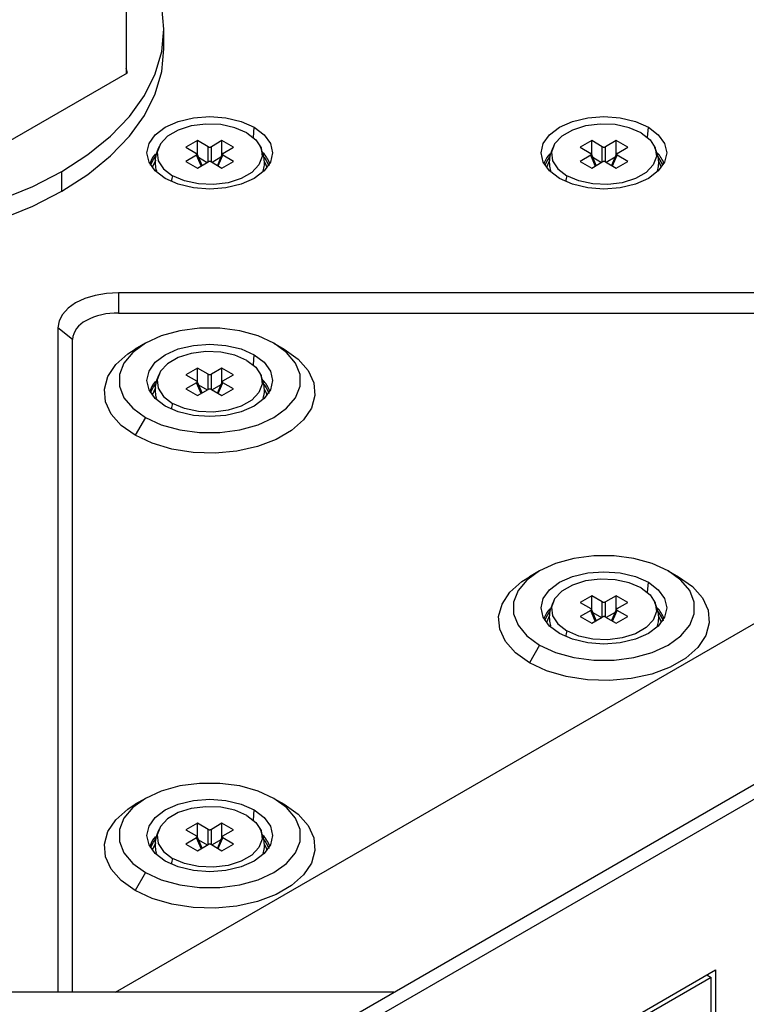
# Paper-space layout '_Isometric' of a CAD drawing. Units: millimetres. Extents: x -268 to 351, y -155 to 244.
# Drawn here: x 17 to 77, y -55 to 26 of the extents above; entities that cross this region are included whole.
import ezdxf

# ---------------------------------------------------------------- set-up
doc = ezdxf.new("R2010")
doc.units = ezdxf.units.MM

psp = doc.layouts.new('_Isometric')

# ---------------------------------------------------------------- linework, layer by layer
at = {"color": 7, "linetype": 'Continuous', "lineweight": 25}
for p, q in [((25.631, 39.622), (25.631, 21.332)), ((24.754, -54.487), (178.544, 34.294)), ((28.75, 23.353), (28.75, 24.986)), ((6.224, 10.128), (25.738, 21.393)), ((25.738, 21.393), (25.631, 21.748)), ((36.13, 16.053), (36.191, 16.895)), ((68.657, 16.053), (68.718, 16.895)), ((31.519, 15.789), (30.566, 15.239)), ((32.39, 15.286), (31.519, 15.789)), ((31.519, 14.612), (31.519, 15.789)), ((33.535, 15.789), (32.664, 15.286)), ((34.488, 15.239), (33.535, 15.789)), ((33.535, 14.612), (33.535, 15.789)), ((64.046, 15.789), (63.093, 15.239)), ((64.917, 15.286), (64.046, 15.789)), ((64.046, 14.612), (64.046, 15.789)), ((66.061, 15.789), (65.191, 15.286)), ((67.015, 15.239), (66.061, 15.789)), ((66.061, 14.612), (66.061, 15.789)), ((30.566, 15.239), (31.436, 14.736)), ((31.895, 13.742), (31.488, 14.685)), ((32.39, 14.027), (32.39, 15.286)), ((32.664, 14.027), (32.664, 15.286)), ((33.566, 14.685), (33.159, 13.742)), ((33.617, 14.736), (34.488, 15.239)), ((63.093, 15.239), (63.963, 14.736)), ((64.422, 13.742), (64.015, 14.685)), ((64.917, 14.027), (64.917, 15.286)), ((65.191, 14.027), (65.191, 15.286)), ((66.093, 14.685), (65.686, 13.742)), ((66.144, 14.736), (67.015, 15.239)), ((31.436, 14.578), (30.566, 14.075)), ((30.566, 14.075), (31.519, 13.525)), ((31.817, 13.697), (31.436, 14.578)), ((31.519, 13.525), (32.39, 14.027)), ((31.605, 14.413), (32.332, 13.994)), ((32.664, 14.027), (33.535, 13.525)), ((33.449, 14.413), (32.722, 13.994)), ((33.237, 13.697), (33.617, 14.578)), ((33.535, 13.525), (34.488, 14.075)), ((34.488, 14.075), (33.617, 14.578)), ((63.963, 14.578), (63.093, 14.075)), ((63.093, 14.075), (64.046, 13.525)), ((64.344, 13.697), (63.963, 14.578)), ((64.046, 13.525), (64.917, 14.027)), ((64.132, 14.413), (64.859, 13.994)), ((65.191, 14.027), (66.061, 13.525)), ((65.976, 14.413), (65.249, 13.994)), ((65.764, 13.697), (66.144, 14.578)), ((66.061, 13.525), (67.015, 14.075)), ((67.015, 14.075), (66.144, 14.578)), ((20.329, 11.617), (20.329, 13.25)), ((124.741, 3.234), (25, 3.234)), ((25, 3.234), (25, 1.561)), ((25, 1.561), (121.843, 1.561)), ((20, 0.347), (20, -54.487)), ((21.2, -0.633), (20, 0.347)), ((21.2, -54.487), (21.2, -0.633)), ((27.223, -0.937), (26.374, -1.427)), ((37.83, -0.936), (38.679, -1.426)), ((36.13, -2.724), (36.191, -1.883)), ((31.519, -2.988), (30.566, -3.539)), ((32.39, -3.491), (31.519, -2.988)), ((31.519, -4.165), (31.519, -2.988)), ((33.535, -2.988), (32.664, -3.491)), ((34.488, -3.539), (33.535, -2.988)), ((33.535, -4.165), (33.535, -2.988)), ((30.566, -3.539), (31.436, -4.041)), ((32.39, -4.75), (32.39, -3.491)), ((32.664, -4.75), (32.664, -3.491)), ((33.617, -4.041), (34.488, -3.539)), ((31.436, -4.2), (30.566, -4.702)), ((30.566, -4.702), (31.519, -5.253)), ((31.817, -5.081), (31.436, -4.2)), ((31.895, -5.036), (31.488, -4.092)), ((31.519, -5.253), (32.39, -4.75)), ((31.605, -4.364), (32.332, -4.784)), ((32.664, -4.75), (33.535, -5.253)), ((33.449, -4.364), (32.722, -4.784)), ((33.566, -4.092), (33.159, -5.036)), ((33.237, -5.081), (33.617, -4.2)), ((33.535, -5.253), (34.488, -4.702)), ((34.488, -4.702), (33.617, -4.2)), ((27.224, -7.06), (26.375, -8.529)), ((59.75, -19.714), (58.901, -20.204)), ((70.357, -19.714), (71.206, -20.204)), ((68.657, -21.502), (68.718, -20.66)), ((64.046, -21.766), (63.093, -22.316)), ((64.917, -22.268), (64.046, -21.766)), ((64.046, -22.943), (64.046, -21.766)), ((66.061, -21.766), (65.191, -22.268)), ((67.015, -22.316), (66.061, -21.766)), ((66.061, -22.943), (66.061, -21.766)), ((63.093, -22.316), (63.963, -22.819)), ((64.917, -23.527), (64.917, -22.268)), ((65.191, -23.527), (65.191, -22.268)), ((66.144, -22.819), (67.015, -22.316)), ((63.963, -22.977), (63.093, -23.48)), ((63.093, -23.48), (64.046, -24.03)), ((64.344, -23.858), (63.963, -22.977)), ((64.422, -23.813), (64.015, -22.869)), ((64.046, -24.03), (64.917, -23.527)), ((64.132, -23.141), (64.859, -23.561)), ((65.191, -23.527), (66.061, -24.03)), ((65.976, -23.141), (65.249, -23.561)), ((66.093, -22.869), (65.686, -23.813)), ((65.764, -23.858), (66.144, -22.977)), ((66.061, -24.03), (67.015, -23.48)), ((67.015, -23.48), (66.144, -22.977)), ((59.751, -25.837), (58.902, -27.307)), ((0.071, -82), (86.621, -32.036)), ((87.681, -32.648), (1.131, -82.612)), ((27.223, -38.492), (26.374, -38.982)), ((37.83, -38.491), (38.679, -38.981)), ((36.13, -40.279), (36.191, -39.438)), ((31.519, -40.543), (30.566, -41.094)), ((32.39, -41.046), (31.519, -40.543)), ((31.519, -41.72), (31.519, -40.543)), ((33.535, -40.543), (32.664, -41.046)), ((34.488, -41.094), (33.535, -40.543)), ((33.535, -41.72), (33.535, -40.543)), ((30.566, -41.094), (31.436, -41.596)), ((32.39, -42.305), (32.39, -41.046)), ((32.664, -42.305), (32.664, -41.046)), ((33.617, -41.596), (34.488, -41.094)), ((31.436, -41.754), (30.566, -42.257)), ((31.817, -42.636), (31.436, -41.754)), ((31.895, -42.59), (31.488, -41.647)), ((31.605, -41.919), (32.332, -42.338)), ((33.449, -41.919), (32.722, -42.338)), ((33.566, -41.647), (33.159, -42.59)), ((33.237, -42.636), (33.617, -41.754)), ((34.488, -42.257), (33.617, -41.754)), ((30.566, -42.257), (31.519, -42.807)), ((31.519, -42.807), (32.39, -42.305)), ((32.664, -42.305), (33.535, -42.807)), ((33.535, -42.807), (34.488, -42.257)), ((27.224, -44.614), (26.375, -46.084)), ((17.678, -85.308), (74.246, -52.652)), ((74.246, -52.652), (74.246, -77.148)), ((73.893, -53.264), (17.678, -85.717)), ((73.539, -53.06), (73.893, -53.264)), ((73.893, -76.944), (73.893, -53.264)), ((47.729, -54.487), (-47.729, -54.487))]:
    psp.add_line(p, q, dxfattribs=at)
at = {"color": 7, "linetype": 'Continuous', "lineweight": 25, "flags": 128}
for points in [[(20.329, 13.25), (22.478, 14.638), (24.343, 16.156), (25.903, 17.785), (27.137, 19.505), (28.029, 21.293), (28.569, 23.128), (28.75, 24.986), (28.569, 26.844), (28.029, 28.679), (27.137, 30.468), (25.903, 32.187), (25.631, 32.505)], [(-28.569, 26.844), (-28.75, 24.986), (-28.569, 23.128), (-28.029, 21.293), (-27.137, 19.505), (-25.903, 17.785), (-24.343, 16.156), (-22.478, 14.638), (-20.329, 13.25), (-17.925, 12.01), (-15.296, 10.933), (-12.474, 10.033), (-9.496, 9.32), (-6.397, 8.805), (-3.219, 8.493), (0, 8.389), (3.219, 8.493), (6.397, 8.805), (9.496, 9.32), (12.474, 10.033), (15.296, 10.933), (17.925, 12.01), (20.329, 13.25)], [(-28.75, 23.353), (-28.569, 21.495), (-28.029, 19.66), (-27.137, 17.871), (-25.903, 16.152), (-24.343, 14.523), (-22.478, 13.005), (-20.329, 11.617), (-17.925, 10.377), (-15.296, 9.3), (-12.474, 8.4), (-9.496, 7.687), (-6.397, 7.172), (-3.219, 6.86), (0, 6.756), (3.219, 6.86), (6.397, 7.172), (9.496, 7.687), (12.474, 8.4), (15.296, 9.3), (17.925, 10.377), (20.329, 11.617)], [(20.329, 11.617), (22.478, 13.005), (24.343, 14.523), (25.903, 16.152), (27.137, 17.871), (28.029, 19.66), (28.569, 21.495), (28.75, 23.353)], [(28.863, 12.664), (28.039, 13.284), (27.522, 14.005), (27.345, 14.779), (27.522, 15.554), (28.039, 16.275), (28.863, 16.895), (29.936, 17.37), (31.186, 17.669), (32.527, 17.771), (33.868, 17.669), (35.118, 17.37), (36.191, 16.895)], [(35.595, 16.428), (34.606, 16.855), (33.449, 17.105), (32.217, 17.156), (31.01, 17.004), (29.926, 16.662), (29.053, 16.158), (28.461, 15.532), (28.199, 14.836), (28.287, 14.124), (28.718, 13.456), (29.459, 12.886)], [(61.39, 12.664), (60.566, 13.284), (60.049, 14.005), (59.872, 14.779), (60.049, 15.554), (60.566, 16.275), (61.39, 16.895), (62.463, 17.37), (63.713, 17.669), (65.054, 17.771), (66.395, 17.669), (67.645, 17.37), (68.718, 16.895)], [(68.122, 16.428), (67.133, 16.855), (65.976, 17.105), (64.744, 17.156), (63.537, 17.004), (62.453, 16.662), (61.58, 16.158), (60.988, 15.532), (60.726, 14.836), (60.814, 14.124), (61.245, 13.456), (61.986, 12.886)], [(36.191, 16.895), (37.014, 16.275), (37.532, 15.554), (37.709, 14.779), (37.532, 14.005), (37.014, 13.284), (36.191, 12.664), (35.118, 12.189), (33.868, 11.89), (32.527, 11.788), (31.186, 11.89), (29.936, 12.189), (28.863, 12.664)], [(35.595, 16.428), (36.335, 15.857), (36.767, 15.189), (36.855, 14.478), (36.593, 13.781), (36.001, 13.156), (35.127, 12.652), (34.043, 12.31), (32.836, 12.158), (31.605, 12.209), (30.447, 12.458), (29.459, 12.886)], [(68.718, 16.895), (69.541, 16.275), (70.059, 15.554), (70.236, 14.779), (70.059, 14.005), (69.541, 13.284), (68.718, 12.664), (67.645, 12.189), (66.395, 11.89), (65.054, 11.788), (63.713, 11.89), (62.463, 12.189), (61.39, 12.664)], [(68.122, 16.428), (68.862, 15.857), (69.294, 15.189), (69.382, 14.478), (69.119, 13.781), (68.528, 13.156), (67.654, 12.652), (66.57, 12.31), (65.363, 12.158), (64.131, 12.209), (62.974, 12.458), (61.986, 12.886)], [(28.054, 14.703), (27.813, 14.388), (27.577, 13.894)], [(60.581, 14.703), (60.34, 14.388), (60.104, 13.894)], [(27.657, 13.757), (27.888, 14.24), (28.077, 14.494)], [(28.06, 14.173), (28.046, 14.152), (27.79, 13.566)], [(37.008, 14.457), (37.365, 13.848), (37.413, 13.703)], [(37.264, 13.566), (37.2, 13.774), (37.06, 14.066)], [(60.569, 14.452), (60.415, 14.24), (60.184, 13.757)], [(60.587, 14.173), (60.573, 14.152), (60.317, 13.566)], [(69.921, 13.763), (69.892, 13.848), (69.498, 14.501)], [(69.791, 13.566), (69.727, 13.774), (69.587, 14.066)], [(25, 3.234), (24.025, 3.178), (23.087, 3.014), (22.222, 2.747), (21.464, 2.388), (20.843, 1.951), (20.381, 1.452), (20.096, 0.91), (20, 0.347)], [(37.83, -0.936), (36.517, -0.332), (35.004, 0.089), (33.367, 0.304), (31.687, 0.304), (30.05, 0.089), (28.537, -0.332), (27.224, -0.936), (26.176, -1.694), (25.448, -2.568), (25.074, -3.513), (25.074, -4.483), (25.448, -5.428), (26.176, -6.302), (27.224, -7.06)], [(26.375, -8.529), (25.23, -7.713), (24.405, -6.778), (23.934, -5.764), (23.839, -4.715), (24.123, -3.678), (24.775, -2.698), (25.766, -1.817), (26.374, -1.427)], [(38.679, -1.426), (39.823, -2.242), (40.649, -3.178), (41.12, -4.192), (41.215, -5.241), (40.93, -6.278), (40.279, -7.258), (39.288, -8.139), (38.002, -8.881), (36.477, -9.453), (34.779, -9.829), (32.982, -9.993), (31.166, -9.938), (29.409, -9.667), (27.789, -9.19), (26.375, -8.529)], [(27.224, -7.06), (28.537, -7.664), (30.05, -8.085), (31.687, -8.3), (33.367, -8.3), (35.004, -8.085), (36.517, -7.664), (37.83, -7.06), (38.877, -6.302), (39.606, -5.428), (39.98, -4.483), (39.98, -3.513), (39.606, -2.568), (38.877, -1.694), (37.83, -0.936)], [(28.863, -6.113), (28.039, -5.494), (27.522, -4.772), (27.345, -3.998), (27.522, -3.224), (28.039, -2.502), (28.863, -1.883), (29.936, -1.407), (31.186, -1.109), (32.527, -1.007), (33.868, -1.109), (35.118, -1.407), (36.191, -1.883)], [(35.595, -2.349), (34.606, -1.922), (33.449, -1.673), (32.217, -1.622), (31.01, -1.773), (29.926, -2.115), (29.053, -2.619), (28.461, -3.245), (28.199, -3.942), (28.287, -4.653), (28.718, -5.321), (29.459, -5.892)], [(36.191, -1.883), (37.014, -2.502), (37.532, -3.224), (37.709, -3.998), (37.532, -4.772), (37.014, -5.494), (36.191, -6.113), (35.118, -6.589), (33.868, -6.887), (32.527, -6.989), (31.186, -6.887), (29.936, -6.589), (28.863, -6.113)], [(35.595, -2.349), (36.335, -2.92), (36.767, -3.588), (36.855, -4.299), (36.593, -4.996), (36.001, -5.622), (35.127, -6.126), (34.043, -6.468), (32.836, -6.619), (31.605, -6.568), (30.447, -6.319), (29.459, -5.892)], [(28.054, -4.074), (27.813, -4.389), (27.577, -4.883)], [(27.657, -5.021), (27.888, -4.538), (28.077, -4.283)], [(28.06, -4.604), (28.046, -4.625), (27.79, -5.211)], [(37.008, -4.321), (37.365, -4.929), (37.413, -5.075)], [(37.264, -5.211), (37.2, -5.003), (37.06, -4.712)], [(70.357, -19.714), (69.044, -19.109), (67.531, -18.689), (65.894, -18.473), (64.214, -18.473), (62.577, -18.689), (61.064, -19.109), (59.751, -19.714), (58.703, -20.472), (57.975, -21.345), (57.601, -22.291), (57.601, -23.26), (57.975, -24.205), (58.703, -25.079), (59.751, -25.837)], [(58.902, -27.307), (57.757, -26.491), (56.932, -25.555), (56.461, -24.541), (56.366, -23.492), (56.65, -22.455), (57.302, -21.475), (58.293, -20.595), (58.901, -20.204)], [(71.206, -20.204), (72.35, -21.02), (73.176, -21.955), (73.647, -22.97), (73.742, -24.018), (73.457, -25.055), (72.806, -26.035), (71.815, -26.916), (70.529, -27.658), (69.004, -28.23), (67.306, -28.607), (65.509, -28.771), (63.693, -28.716), (61.936, -28.444), (60.315, -27.967), (58.902, -27.307)], [(59.751, -25.837), (61.064, -26.441), (62.577, -26.862), (64.214, -27.078), (65.894, -27.078), (67.531, -26.862), (69.044, -26.441), (70.357, -25.837), (71.404, -25.079), (72.133, -24.205), (72.507, -23.26), (72.507, -22.291), (72.133, -21.345), (71.404, -20.472), (70.357, -19.714)], [(61.39, -24.891), (60.566, -24.271), (60.049, -23.55), (59.872, -22.775), (60.049, -22.001), (60.566, -21.28), (61.39, -20.66), (62.463, -20.185), (63.713, -19.886), (65.054, -19.784), (66.395, -19.886), (67.645, -20.185), (68.718, -20.66)], [(68.122, -21.127), (67.133, -20.699), (65.976, -20.45), (64.744, -20.399), (63.537, -20.551), (62.453, -20.893), (61.58, -21.397), (60.988, -22.022), (60.726, -22.719), (60.814, -23.43), (61.245, -24.098), (61.986, -24.669)], [(68.718, -20.66), (69.541, -21.28), (70.059, -22.001), (70.236, -22.775), (70.059, -23.55), (69.541, -24.271), (68.718, -24.891), (67.645, -25.366), (66.395, -25.665), (65.054, -25.767), (63.713, -25.665), (62.463, -25.366), (61.39, -24.891)], [(68.122, -21.127), (68.862, -21.697), (69.294, -22.365), (69.382, -23.077), (69.119, -23.773), (68.528, -24.399), (67.654, -24.903), (66.57, -25.245), (65.363, -25.396), (64.131, -25.346), (62.974, -25.096), (61.986, -24.669)], [(60.581, -22.852), (60.34, -23.166), (60.104, -23.661)], [(60.184, -23.798), (60.415, -23.315), (60.604, -23.061)], [(60.587, -23.382), (60.573, -23.403), (60.317, -23.988)], [(69.534, -23.098), (69.892, -23.706), (69.94, -23.852)], [(69.791, -23.988), (69.727, -23.781), (69.587, -23.489)], [(37.83, -38.491), (36.517, -37.887), (35.004, -37.466), (33.367, -37.25), (31.687, -37.25), (30.05, -37.466), (28.537, -37.887), (27.224, -38.491), (26.176, -39.249), (25.448, -40.123), (25.074, -41.068), (25.074, -42.038), (25.448, -42.983), (26.176, -43.856), (27.224, -44.614)], [(26.375, -46.084), (25.23, -45.268), (24.405, -44.332), (23.934, -43.318), (23.839, -42.27), (24.123, -41.233), (24.775, -40.252), (25.766, -39.372), (26.374, -38.982)], [(38.679, -38.981), (39.823, -39.797), (40.649, -40.733), (41.12, -41.747), (41.215, -42.795), (40.93, -43.833), (40.279, -44.813), (39.288, -45.693), (38.002, -46.436), (36.477, -47.008), (34.779, -47.384), (32.982, -47.548), (31.166, -47.493), (29.409, -47.221), (27.789, -46.745), (26.375, -46.084)], [(27.224, -44.614), (28.537, -45.219), (30.05, -45.639), (31.687, -45.855), (33.367, -45.855), (35.004, -45.639), (36.517, -45.219), (37.83, -44.614), (38.877, -43.856), (39.606, -42.983), (39.98, -42.038), (39.98, -41.068), (39.606, -40.123), (38.877, -39.249), (37.83, -38.491)], [(28.863, -43.668), (28.039, -43.048), (27.522, -42.327), (27.345, -41.553), (27.522, -40.779), (28.039, -40.057), (28.863, -39.438), (29.936, -38.962), (31.186, -38.663), (32.527, -38.561), (33.868, -38.663), (35.118, -38.962), (36.191, -39.438)], [(35.595, -39.904), (34.606, -39.477), (33.449, -39.227), (32.217, -39.177), (31.01, -39.328), (29.926, -39.67), (29.053, -40.174), (28.461, -40.8), (28.199, -41.497), (28.287, -42.208), (28.718, -42.876), (29.459, -43.447)], [(36.191, -39.438), (37.014, -40.057), (37.532, -40.779), (37.709, -41.553), (37.532, -42.327), (37.014, -43.048), (36.191, -43.668), (35.118, -44.143), (33.868, -44.442), (32.527, -44.544), (31.186, -44.442), (29.936, -44.143), (28.863, -43.668)], [(35.595, -39.904), (36.335, -40.475), (36.767, -41.143), (36.855, -41.854), (36.593, -42.551), (36.001, -43.176), (35.127, -43.681), (34.043, -44.022), (32.836, -44.174), (31.605, -44.123), (30.447, -43.874), (29.459, -43.447)], [(28.054, -41.629), (27.813, -41.944), (27.577, -42.438)], [(27.657, -42.575), (27.888, -42.093), (28.077, -41.838)], [(28.06, -42.159), (28.046, -42.18), (27.79, -42.766)], [(37.008, -41.875), (37.365, -42.484), (37.413, -42.629)], [(37.264, -42.766), (37.2, -42.558), (37.06, -42.267)]]:
    psp.add_lwpolyline(points, dxfattribs=at)
at = {"color": 7, "linetype": 'Continuous', "lineweight": 25}
for centre, radius, start, end in [((35.278, 13.148), 2.322, 18.75798, 44.93861), ((67.805, 13.148), 2.322, 18.75798, 44.93861), ((32.684, 12.004), 3.344, 164.71823, 173.03989), ((65.211, 12.004), 3.344, 164.71823, 173.03989), ((23.102, -0.822), 1.911, 114.37466, 174.3052), ((24.891, -3.921), 5.483, 88.8559, 118.04024), ((35.278, -5.63), 2.322, 18.75798, 44.93861), ((32.684, -6.773), 3.344, 164.71823, 173.03989), ((67.805, -24.407), 2.322, 18.75798, 44.93861), ((65.211, -25.551), 3.344, 164.71823, 173.03989), ((35.278, -43.185), 2.322, 18.75798, 44.93861), ((32.684, -44.328), 3.344, 164.71823, 173.03989)]:
    psp.add_arc(centre, radius, start, end, dxfattribs=at)
for points, knots in [([(28.382, 15.33), (28.292, 15.144), (28.064, 14.67), (27.973, 13.949), (28.086, 13.472), (28.125, 13.307)], [0, 0, 0, 0, 0.298377, 0.756495, 1, 1, 1, 1]), ([(31.436, 14.578), (31.446, 14.584), (31.464, 14.596), (31.487, 14.622), (31.499, 14.657), (31.487, 14.692), (31.464, 14.718), (31.446, 14.73), (31.436, 14.736)], [0, 0, 0, 0, 0.136257, 0.270764, 0.499971, 0.729178, 0.862428, 1, 1, 1, 1]), ([(32.39, 15.286), (32.4, 15.281), (32.421, 15.271), (32.466, 15.257), (32.527, 15.25), (32.587, 15.257), (32.633, 15.27), (32.654, 15.281), (32.664, 15.286)], [0, 0, 0, 0, 0.136257, 0.270764, 0.499971, 0.729178, 0.862428, 1, 1, 1, 1]), ([(33.617, 14.736), (33.608, 14.73), (33.59, 14.718), (33.567, 14.692), (33.555, 14.657), (33.567, 14.622), (33.59, 14.596), (33.608, 14.584), (33.617, 14.578)], [0, 0, 0, 0, 0.136257, 0.270764, 0.499971, 0.729178, 0.862428, 1, 1, 1, 1]), ([(36.943, 13.306), (36.964, 13.375), (37.086, 13.779), (37.027, 14.51), (36.789, 15.084), (36.685, 15.337)], [0, 0, 0, 0, 0.1039337, 0.6057125, 1, 1, 1, 1]), ([(60.909, 15.33), (60.819, 15.144), (60.591, 14.67), (60.5, 13.949), (60.613, 13.472), (60.652, 13.307)], [0, 0, 0, 0, 0.298377, 0.756495, 1, 1, 1, 1]), ([(63.963, 14.578), (63.972, 14.584), (63.991, 14.596), (64.014, 14.622), (64.026, 14.657), (64.014, 14.692), (63.991, 14.718), (63.973, 14.73), (63.963, 14.736)], [0, 0, 0, 0, 0.136257, 0.270764, 0.499971, 0.729178, 0.862428, 1, 1, 1, 1]), ([(64.917, 15.286), (64.927, 15.281), (64.948, 15.271), (64.993, 15.257), (65.054, 15.25), (65.114, 15.257), (65.16, 15.27), (65.181, 15.281), (65.191, 15.286)], [0, 0, 0, 0, 0.136257, 0.270764, 0.499971, 0.729178, 0.862428, 1, 1, 1, 1]), ([(66.144, 14.736), (66.135, 14.73), (66.117, 14.718), (66.094, 14.692), (66.082, 14.657), (66.094, 14.622), (66.117, 14.596), (66.135, 14.584), (66.144, 14.578)], [0, 0, 0, 0, 0.136257, 0.270764, 0.499971, 0.729178, 0.862428, 1, 1, 1, 1]), ([(69.47, 13.306), (69.491, 13.375), (69.613, 13.779), (69.554, 14.51), (69.316, 15.084), (69.212, 15.337)], [0, 0, 0, 0, 0.103934, 0.605712, 1, 1, 1, 1]), ([(32.664, 14.027), (32.654, 14.033), (32.633, 14.043), (32.587, 14.057), (32.527, 14.063), (32.467, 14.056), (32.421, 14.043), (32.4, 14.033), (32.39, 14.027)], [0, 0, 0, 0, 0.136257, 0.270764, 0.499971, 0.729178, 0.862428, 1, 1, 1, 1]), ([(65.191, 14.027), (65.181, 14.033), (65.16, 14.043), (65.114, 14.057), (65.054, 14.063), (64.994, 14.056), (64.948, 14.043), (64.927, 14.033), (64.917, 14.027)], [0, 0, 0, 0, 0.136257, 0.270764, 0.499971, 0.729178, 0.862428, 1, 1, 1, 1]), ([(28.382, -3.447), (28.292, -3.634), (28.064, -4.108), (27.973, -4.828), (28.086, -5.305), (28.125, -5.47)], [0, 0, 0, 0, 0.298377, 0.756495, 1, 1, 1, 1]), ([(31.436, -4.2), (31.446, -4.194), (31.464, -4.182), (31.487, -4.155), (31.499, -4.12), (31.487, -4.086), (31.464, -4.059), (31.446, -4.047), (31.436, -4.041)], [0, 0, 0, 0, 0.136257, 0.270764, 0.499971, 0.729178, 0.862428, 1, 1, 1, 1]), ([(32.39, -3.491), (32.4, -3.496), (32.421, -3.507), (32.466, -3.52), (32.527, -3.527), (32.587, -3.52), (32.633, -3.507), (32.654, -3.496), (32.664, -3.491)], [0, 0, 0, 0, 0.136257, 0.270764, 0.499971, 0.729178, 0.862428, 1, 1, 1, 1]), ([(33.617, -4.041), (33.608, -4.047), (33.59, -4.059), (33.567, -4.086), (33.555, -4.12), (33.567, -4.155), (33.59, -4.182), (33.608, -4.194), (33.617, -4.2)], [0, 0, 0, 0, 0.136257, 0.270764, 0.499971, 0.729178, 0.862428, 1, 1, 1, 1]), ([(36.943, -5.471), (36.964, -5.402), (37.086, -4.998), (37.027, -4.268), (36.789, -3.694), (36.685, -3.441)], [0, 0, 0, 0, 0.103934, 0.605712, 1, 1, 1, 1]), ([(32.664, -4.75), (32.654, -4.745), (32.633, -4.734), (32.587, -4.721), (32.527, -4.714), (32.467, -4.721), (32.421, -4.734), (32.4, -4.745), (32.39, -4.75)], [0, 0, 0, 0, 0.136257, 0.270764, 0.499971, 0.729178, 0.862428, 1, 1, 1, 1]), ([(60.909, -22.224), (60.819, -22.411), (60.591, -22.885), (60.5, -23.606), (60.613, -24.082), (60.652, -24.248)], [0, 0, 0, 0, 0.298377, 0.756495, 1, 1, 1, 1]), ([(64.917, -22.268), (64.927, -22.274), (64.948, -22.284), (64.993, -22.297), (65.054, -22.304), (65.114, -22.297), (65.16, -22.284), (65.181, -22.274), (65.191, -22.268)], [0, 0, 0, 0, 0.136257, 0.270764, 0.499971, 0.729178, 0.862428, 1, 1, 1, 1]), ([(69.47, -24.249), (69.491, -24.179), (69.613, -23.776), (69.554, -23.045), (69.316, -22.471), (69.212, -22.218)], [0, 0, 0, 0, 0.103934, 0.605712, 1, 1, 1, 1]), ([(63.963, -22.977), (63.972, -22.971), (63.991, -22.959), (64.014, -22.933), (64.026, -22.898), (64.014, -22.863), (63.991, -22.837), (63.973, -22.825), (63.963, -22.819)], [0, 0, 0, 0, 0.136257, 0.270764, 0.499971, 0.729178, 0.862428, 1, 1, 1, 1]), ([(65.191, -23.527), (65.181, -23.522), (65.16, -23.511), (65.114, -23.498), (65.054, -23.491), (64.994, -23.498), (64.948, -23.511), (64.927, -23.522), (64.917, -23.527)], [0, 0, 0, 0, 0.136257, 0.270764, 0.499971, 0.729178, 0.862428, 1, 1, 1, 1]), ([(66.144, -22.819), (66.135, -22.825), (66.117, -22.837), (66.094, -22.863), (66.082, -22.898), (66.094, -22.933), (66.117, -22.959), (66.135, -22.971), (66.144, -22.977)], [0, 0, 0, 0, 0.136257, 0.270764, 0.499971, 0.729178, 0.862428, 1, 1, 1, 1]), ([(28.382, -41.002), (28.292, -41.189), (28.064, -41.662), (27.973, -42.383), (28.086, -42.86), (28.125, -43.025)], [0, 0, 0, 0, 0.298377, 0.756495, 1, 1, 1, 1]), ([(32.39, -41.046), (32.4, -41.051), (32.421, -41.062), (32.466, -41.075), (32.527, -41.082), (32.587, -41.075), (32.633, -41.062), (32.654, -41.051), (32.664, -41.046)], [0, 0, 0, 0, 0.136257, 0.270764, 0.499971, 0.729178, 0.862428, 1, 1, 1, 1]), ([(36.943, -43.026), (36.964, -42.957), (37.086, -42.553), (37.027, -41.822), (36.789, -41.248), (36.685, -40.996)], [0, 0, 0, 0, 0.103934, 0.605712, 1, 1, 1, 1]), ([(31.436, -41.754), (31.446, -41.748), (31.464, -41.737), (31.487, -41.71), (31.499, -41.675), (31.487, -41.64), (31.464, -41.614), (31.446, -41.602), (31.436, -41.596)], [0, 0, 0, 0, 0.136257, 0.270764, 0.499971, 0.729178, 0.862428, 1, 1, 1, 1]), ([(33.617, -41.596), (33.608, -41.602), (33.59, -41.614), (33.567, -41.64), (33.555, -41.675), (33.567, -41.71), (33.59, -41.737), (33.608, -41.748), (33.617, -41.754)], [0, 0, 0, 0, 0.136257, 0.270764, 0.499971, 0.729178, 0.862428, 1, 1, 1, 1]), ([(32.664, -42.305), (32.654, -42.299), (32.633, -42.289), (32.587, -42.276), (32.527, -42.269), (32.467, -42.276), (32.421, -42.289), (32.4, -42.299), (32.39, -42.305)], [0, 0, 0, 0, 0.136257, 0.270764, 0.499971, 0.729178, 0.862428, 1, 1, 1, 1])]:
    psp.add_open_spline(points, degree=3, knots=knots, dxfattribs=at)

doc.saveas('drawing.dxf')
